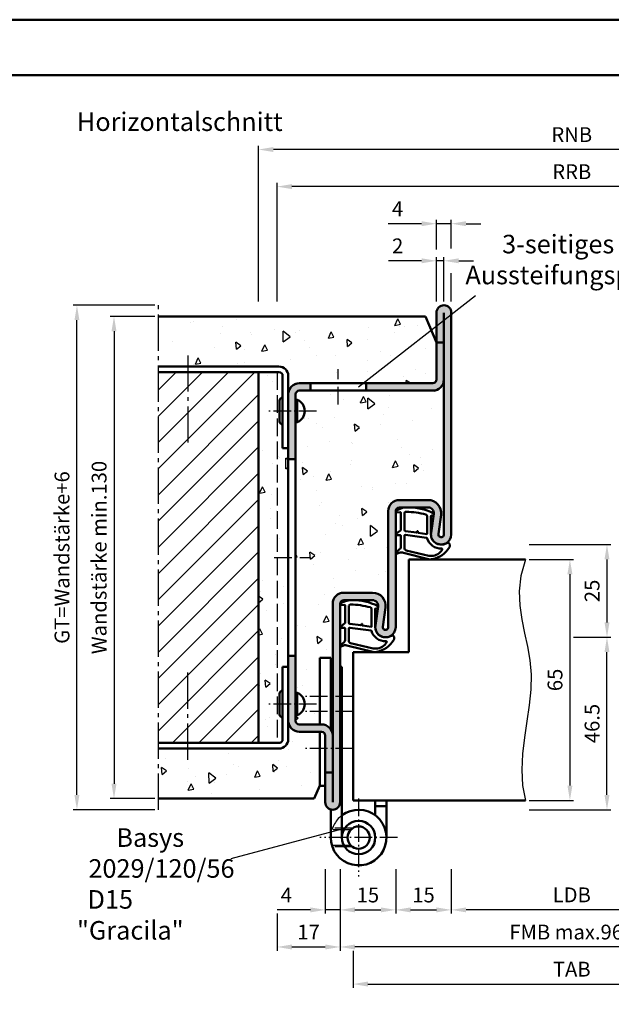
# Model space of a CAD drawing. Units: millimetres. Extents: x 0 to 3150, y -40 to 446.
# Drawn here: x 1930 to 2089, y 180 to 446 of the extents above; entities that cross this region are included whole.
import ezdxf

# ---------------------------------------------------------------- set-up
doc = ezdxf.new("R2010")
doc.units = ezdxf.units.MM
for name, pattern in [('AM_DIN_F_W050', [6.25, 4.75, -1.5]), ('AM_DIN_G_W050', [13.75, 9.75, -1.5, 1, -1.5]), ('AM_DIN_G_W050x2', [6.875, 4.75, -0.875, 0.375, -0.875])]:
    doc.linetypes.add(name, pattern=pattern)
for name, color, linetype, lineweight in [('AM_0', 7, 'Continuous', 50), ('AM_1', 14, 'Continuous', 50), ('AM_3', 6, 'AM_DIN_F_W050', 25), ('AM_4', 3, 'Continuous', 25), ('AM_5', 3, 'Continuous', 25), ('AM_6', 2, 'Continuous', 35), ('AM_7', 4, 'AM_DIN_G_W050', 25), ('AM_8', 1, 'Continuous', 25), ('AM_BOR', 7, 'Continuous', 50)]:
    doc.layers.add(name, color=color, linetype=linetype, lineweight=lineweight)
doc.layers.add('AM_12', color=7, linetype='Continuous', lineweight=50, plot=False)
doc.layers.add('KONTUREN', color=7, linetype='Continuous')
doc.styles.get("Standard").update_dxf_attribs({"font": 'isocp.shx'})
doc.dimstyles.new('AM_DIN$0', dxfattribs={"dimtxt": 4, "dimasz": 4, "dimexe": 1, "dimexo": 1, "dimgap": 1.5, "dimtad": 1, "dimdsep": 46, "dimtxsty": 'Standard', "dimcen": 0, "dimclrd": 256, "dimclre": 256, "dimclrt": 2, "dimazin": 2, "dimtp": 0.1, "dimtm": 0.1, "dimtfac": 0.71, "dimtmove": 0, "dimatfit": 3, "dimfxl": 0, "dimlwd": -1, "dimlwe": -1, "dimarcsym": 0})
pattern_1 = [(95, (1890, 445.5), (14.0095, 11.7553), [1.905, -20.955]), (40, (1890, 445.5), (-16.0018, 11.0177), [1.524, -16.764]), (145.4514, (1891.167, 446.48), (-1.9924, 22.773), [1.619, -17.809]), (91.184, (1886.408, 449.092), (22.141, 16.1953), [2.8575, -31.4325]), (141.636, (1888.253, 450.442), (-0.7087, 34.2827), [2.4285, -26.7136]), (36.184, (1886.408, 449.092), (-0.7087, 34.2827), [2.286, -25.146]), (66, (1889.102, 449.99), (17.952, 3.4895), [1.905, -20.955]), (11, (1889.102, 449.99), (-8.654, 17.3941), [1.524, -16.764]), (116.4514, (1890.598, 450.281), (9.298, 20.8836), [1.619, -17.809]), (82.5, (1890, 445.5), (-5.76055, 6.19734), [0, -16.5608, 0, -17.018, 0, -16.8275]), (52.5, (1890, 445.5), (-2.35897, 11.8087), [0, -9.7028, 0, -16.1798, 0, -6.4135]), (12.5, (1885.995, 441.495), (9.99279, 9.18262), [0, -6.35, 0, -19.812, 0, -26.289]), (2.5, (1884.199, 439.699), (8.6764, 12.27224), [0, -8.255, 0, -13.1572, 0, -18.669])]

# ---------------------------------------------------------------- blocks, each defined once
blk = doc.blocks.new('DIN_A3_BOS')
at = {"layer": 'AM_12'}
blk.add_lwpolyline([(0, 0), (420, 0), (420, 297), (0, 297)], close=True, dxfattribs=at)
at = {"layer": 'AM_BOR'}
blk.add_lwpolyline([(20, 10), (410, 10), (410, 287), (20, 287)], close=True, dxfattribs=at)
blk = doc.blocks.new('*D98')
at = {"layer": 'AM_5', "linetype": 'ByBlock'}
for p, q in [((2046, 216.5), (2046, 204.5)), ((2111, 216.5), (2111, 204.5)), ((2107, 205.5), (2050, 205.5))]:
    blk.add_line(p, q, dxfattribs=at)
at = {"layer": 'AM_5'}
for points in [[(2050, 206.17), (2050, 204.83), (2046, 205.5)], [(2107, 206.17), (2107, 204.83), (2111, 205.5)]]:
    blk.add_solid(points, dxfattribs=at)
at = {"layer": 'Defpoints', "color": 0}
for p in [(2046, 217.5), (2111, 217.5), (2046, 205.5)]:
    blk.add_point(p, dxfattribs=at)
at = {"layer": 'AM_5', "color": 2, "insert": (2078.5, 209.03), "char_height": 4, "attachment_point": 5}
blk.add_mtext('LDB', dxfattribs=at)
blk = doc.blocks.new('*D127')
at = {"layer": 'AM_5', "linetype": 'ByBlock'}
for p, q in [((2016, 216.5), (2016, 194.5)), ((2141, 216.5), (2141, 194.5)), ((2137, 195.5), (2020, 195.5))]:
    blk.add_line(p, q, dxfattribs=at)
at = {"layer": 'AM_5'}
for points in [[(2020, 196.17), (2020, 194.83), (2016, 195.5)], [(2137, 196.17), (2137, 194.83), (2141, 195.5)]]:
    blk.add_solid(points, dxfattribs=at)
at = {"layer": 'Defpoints', "color": 0}
for p in [(2016, 217.5), (2141, 217.5), (2016, 195.5)]:
    blk.add_point(p, dxfattribs=at)
at = {"layer": 'AM_5', "color": 2, "insert": (2078.5, 199), "char_height": 4, "attachment_point": 5}
blk.add_mtext('FMB max.966', dxfattribs=at)
blk = doc.blocks.new('*D129')
at = {"layer": 'AM_5', "linetype": 'ByBlock'}
for p, q in [((2016, 216.5), (2016, 208.5)), ((1999, 204.5), (1999, 194.5)), ((2016, 202.5), (2016, 194.5)), ((2003, 195.5), (2012, 195.5))]:
    blk.add_line(p, q, dxfattribs=at)
at = {"layer": 'AM_5'}
for points in [[(2003, 196.17), (2003, 194.83), (1999, 195.5)], [(2012, 196.17), (2012, 194.83), (2016, 195.5)]]:
    blk.add_solid(points, dxfattribs=at)
at = {"layer": 'Defpoints', "color": 0}
for p in [(2016, 217.5), (1999, 205.5), (2016, 195.5)]:
    blk.add_point(p, dxfattribs=at)
at = {"layer": 'AM_5', "color": 2, "insert": (2007.5, 199), "char_height": 4, "attachment_point": 5}
blk.add_mtext('17', dxfattribs=at)
blk = doc.blocks.new('*D100')
at = {"layer": 'AM_5', "linetype": 'ByBlock'}
for p, q in [((2016, 216.5), (2016, 204.5)), ((2031, 216.5), (2031, 204.5)), ((2020, 205.5), (2027, 205.5))]:
    blk.add_line(p, q, dxfattribs=at)
at = {"layer": 'AM_5'}
for points in [[(2020, 206.17), (2020, 204.83), (2016, 205.5)], [(2027, 206.17), (2027, 204.83), (2031, 205.5)]]:
    blk.add_solid(points, dxfattribs=at)
at = {"layer": 'Defpoints', "color": 0}
for p in [(2016, 217.5), (2031, 217.5), (2031, 205.5)]:
    blk.add_point(p, dxfattribs=at)
at = {"layer": 'AM_5', "color": 2, "insert": (2023.5, 209), "char_height": 4, "attachment_point": 5}
blk.add_mtext('15', dxfattribs=at)
blk = doc.blocks.new('*D99')
at = {"layer": 'AM_5', "linetype": 'ByBlock'}
for p, q in [((2019.5, 194.5), (2019.5, 184.5)), ((2137.5, 194.5), (2137.5, 184.5)), ((2023.5, 185.5), (2133.5, 185.5))]:
    blk.add_line(p, q, dxfattribs=at)
at = {"layer": 'AM_5'}
for points in [[(2023.5, 186.17), (2023.5, 184.83), (2019.5, 185.5)], [(2133.5, 186.17), (2133.5, 184.83), (2137.5, 185.5)]]:
    blk.add_solid(points, dxfattribs=at)
at = {"layer": 'Defpoints', "color": 0}
for p in [(2019.5, 195.5), (2137.5, 195.5), (2137.5, 185.5)]:
    blk.add_point(p, dxfattribs=at)
at = {"layer": 'AM_5', "color": 2, "insert": (2078.5, 189), "char_height": 4, "attachment_point": 5}
blk.add_mtext('TAB', dxfattribs=at)
blk = doc.blocks.new('*D107')
at = {"layer": 'AM_5', "linetype": 'ByBlock'}
for p, q in [((1966, 368.5), (1944, 368.5)), ((1945, 236.5), (1945, 364.5)), ((1966, 232.5), (1944, 232.5))]:
    blk.add_line(p, q, dxfattribs=at)
at = {"layer": 'AM_5'}
for points in [[(1944.33, 364.5), (1945.67, 364.5), (1945, 368.5)], [(1944.33, 236.5), (1945.67, 236.5), (1945, 232.5)]]:
    blk.add_solid(points, dxfattribs=at)
at = {"layer": 'Defpoints', "color": 0}
for p in [(1945, 368.5), (1967, 368.5), (1967, 232.5)]:
    blk.add_point(p, dxfattribs=at)
at = {"layer": 'AM_5', "color": 2, "insert": (1941.49, 300.5), "char_height": 4, "attachment_point": 5, "rotation": 90}
blk.add_mtext('GT=Wandstärke+6', dxfattribs=at)
blk = doc.blocks.new('*D110')
at = {"layer": 'AM_5', "linetype": 'ByBlock'}
for p, q in [((2079, 279), (2089, 279)), ((2088, 236.5), (2088, 275)), ((2067, 232.5), (2089, 232.5))]:
    blk.add_line(p, q, dxfattribs=at)
at = {"layer": 'AM_5'}
for points in [[(2087.33, 275), (2088.67, 275), (2088, 279)], [(2087.33, 236.5), (2088.67, 236.5), (2088, 232.5)]]:
    blk.add_solid(points, dxfattribs=at)
at = {"layer": 'Defpoints', "color": 0}
for p in [(2078, 279), (2088, 279), (2066, 232.5)]:
    blk.add_point(p, dxfattribs=at)
at = {"layer": 'AM_5', "color": 2, "insert": (2084.5, 255.75), "char_height": 4, "attachment_point": 5, "rotation": 90}
blk.add_mtext('46.5', dxfattribs=at)
blk = doc.blocks.new('*D109')
at = {"layer": 'AM_5', "linetype": 'ByBlock'}
for p, q in [((2067, 300), (2079, 300)), ((2078, 296), (2078, 239)), ((2067, 235), (2079, 235))]:
    blk.add_line(p, q, dxfattribs=at)
at = {"layer": 'AM_5'}
for points in [[(2077.33, 296), (2078.67, 296), (2078, 300)], [(2077.33, 239), (2078.67, 239), (2078, 235)]]:
    blk.add_solid(points, dxfattribs=at)
at = {"layer": 'Defpoints', "color": 0}
for p in [(2066, 300), (2066, 235), (2078, 235)]:
    blk.add_point(p, dxfattribs=at)
at = {"layer": 'AM_5', "color": 2, "insert": (2074.5, 267.5), "char_height": 4, "attachment_point": 5, "rotation": 90}
blk.add_mtext('65', dxfattribs=at)
blk = doc.blocks.new('*D108')
at = {"layer": 'AM_5', "linetype": 'ByBlock'}
for p, q in [((1966, 365.5), (1954, 365.5)), ((1955, 361.5), (1955, 239.5)), ((1966, 235.5), (1954, 235.5))]:
    blk.add_line(p, q, dxfattribs=at)
at = {"layer": 'AM_5'}
for points in [[(1954.33, 361.5), (1955.67, 361.5), (1955, 365.5)], [(1954.33, 239.5), (1955.67, 239.5), (1955, 235.5)]]:
    blk.add_solid(points, dxfattribs=at)
at = {"layer": 'Defpoints', "color": 0}
for p in [(1967, 365.5), (1955, 235.5), (1967, 235.5)]:
    blk.add_point(p, dxfattribs=at)
at = {"layer": 'AM_5', "color": 2, "insert": (1951.5, 300.5), "char_height": 4, "attachment_point": 5, "rotation": 90}
blk.add_mtext('Wandstärke min.130', dxfattribs=at)
blk = doc.blocks.new('*D120')
at = {"layer": 'AM_5', "linetype": 'ByBlock'}
for p, q in [((2038, 380.5), (2029.06, 380.5)), ((2042, 369.5), (2042, 381.5)), ((2044, 380.5), (2042, 380.5)), ((2044, 369.5), (2044, 381.5)), ((2048, 380.5), (2052, 380.5))]:
    blk.add_line(p, q, dxfattribs=at)
at = {"layer": 'AM_5'}
for points in [[(2038, 381.17), (2038, 379.83), (2042, 380.5)], [(2048, 381.17), (2048, 379.83), (2044, 380.5)]]:
    blk.add_solid(points, dxfattribs=at)
at = {"layer": 'Defpoints', "color": 0}
for p in [(2042, 380.5), (2042, 368.5), (2044, 368.5)]:
    blk.add_point(p, dxfattribs=at)
at = {"layer": 'AM_5', "color": 2, "insert": (2031.53, 384), "char_height": 4, "attachment_point": 5}
blk.add_mtext('2', dxfattribs=at)
blk = doc.blocks.new('*D121')
at = {"layer": 'AM_5', "linetype": 'ByBlock'}
for p, q in [((1999, 369.5), (1999, 401.5)), ((2158, 369.5), (2158, 401.5)), ((2154, 400.5), (2003, 400.5))]:
    blk.add_line(p, q, dxfattribs=at)
at = {"layer": 'AM_5'}
for points in [[(2003, 401.17), (2003, 399.83), (1999, 400.5)], [(2154, 401.17), (2154, 399.83), (2158, 400.5)]]:
    blk.add_solid(points, dxfattribs=at)
at = {"layer": 'Defpoints', "color": 0}
for p in [(1999, 400.5), (1999, 368.5), (2158, 368.5)]:
    blk.add_point(p, dxfattribs=at)
at = {"layer": 'AM_5', "color": 2, "insert": (2078.5, 404), "char_height": 4, "attachment_point": 5}
blk.add_mtext('RRB', dxfattribs=at)
blk = doc.blocks.new('*D122')
at = {"layer": 'AM_5', "linetype": 'ByBlock'}
for p, q in [((1994, 369.5), (1994, 411.5)), ((2163, 369.5), (2163, 411.5)), ((2159, 410.5), (1998, 410.5))]:
    blk.add_line(p, q, dxfattribs=at)
at = {"layer": 'AM_5'}
for points in [[(1998, 411.17), (1998, 409.83), (1994, 410.5)], [(2159, 411.17), (2159, 409.83), (2163, 410.5)]]:
    blk.add_solid(points, dxfattribs=at)
at = {"layer": 'Defpoints', "color": 0}
for p in [(1994, 410.5), (1994, 368.5), (2163, 368.5)]:
    blk.add_point(p, dxfattribs=at)
at = {"layer": 'AM_5', "color": 2, "insert": (2078.5, 414), "char_height": 4, "attachment_point": 5}
blk.add_mtext('RNB', dxfattribs=at)
blk = doc.blocks.new('*D117')
at = {"layer": 'AM_5', "linetype": 'ByBlock'}
for p, q in [((2038, 390.5), (2029, 390.5)), ((2042, 383.5), (2042, 391.5)), ((2046, 390.5), (2042, 390.5)), ((2046, 383.83), (2046, 391.5)), ((2050, 390.5), (2054, 390.5)), ((2042, 369.5), (2042, 377.5)), ((2046, 369.5), (2046, 377.17))]:
    blk.add_line(p, q, dxfattribs=at)
at = {"layer": 'AM_5'}
for points in [[(2038, 391.17), (2038, 389.83), (2042, 390.5)], [(2050, 391.17), (2050, 389.83), (2046, 390.5)]]:
    blk.add_solid(points, dxfattribs=at)
at = {"layer": 'Defpoints', "color": 0}
for p in [(2042, 390.5), (2042, 368.5), (2046, 368.5)]:
    blk.add_point(p, dxfattribs=at)
at = {"layer": 'AM_5', "color": 2, "insert": (2031.5, 394), "char_height": 4, "attachment_point": 5}
blk.add_mtext('4', dxfattribs=at)
blk = doc.blocks.new('*D133')
at = {"layer": 'AM_5', "linetype": 'ByBlock'}
for p, q in [((2012, 216.5), (2012, 204.5)), ((2016, 216.5), (2016, 204.5)), ((2008, 205.5), (1999, 205.5)), ((2016, 205.5), (2012, 205.5)), ((2020, 205.5), (2024, 205.5))]:
    blk.add_line(p, q, dxfattribs=at)
at = {"layer": 'AM_5'}
for points in [[(2008, 206.17), (2008, 204.83), (2012, 205.5)], [(2020, 206.17), (2020, 204.83), (2016, 205.5)]]:
    blk.add_solid(points, dxfattribs=at)
at = {"layer": 'Defpoints', "color": 0}
for p in [(2012, 217.5), (2016, 217.5), (2012, 205.5)]:
    blk.add_point(p, dxfattribs=at)
at = {"layer": 'AM_5', "color": 2, "insert": (2001.5, 209), "char_height": 4, "attachment_point": 5}
blk.add_mtext('4', dxfattribs=at)
blk = doc.blocks.new('*D135')
at = {"layer": 'AM_5', "linetype": 'ByBlock'}
for p, q in [((2067, 304), (2089, 304)), ((2088, 300), (2088, 283)), ((2079, 279), (2089, 279))]:
    blk.add_line(p, q, dxfattribs=at)
at = {"layer": 'AM_5'}
for points in [[(2087.33, 300), (2088.67, 300), (2088, 304)], [(2087.33, 283), (2088.67, 283), (2088, 279)]]:
    blk.add_solid(points, dxfattribs=at)
at = {"layer": 'Defpoints', "color": 0}
for p in [(2066, 304), (2078, 279), (2088, 279)]:
    blk.add_point(p, dxfattribs=at)
at = {"layer": 'AM_5', "color": 2, "insert": (2084.5, 291.5), "char_height": 4, "attachment_point": 5, "rotation": 90}
blk.add_mtext('25', dxfattribs=at)
blk = doc.blocks.new('*D136')
at = {"layer": 'AM_5', "linetype": 'ByBlock'}
for p, q in [((2031, 216.5), (2031, 204.5)), ((2046, 216.5), (2046, 204.5)), ((2035, 205.5), (2042, 205.5))]:
    blk.add_line(p, q, dxfattribs=at)
at = {"layer": 'AM_5'}
for points in [[(2035, 206.17), (2035, 204.83), (2031, 205.5)], [(2042, 206.17), (2042, 204.83), (2046, 205.5)]]:
    blk.add_solid(points, dxfattribs=at)
at = {"layer": 'Defpoints', "color": 0}
for p in [(2031, 217.5), (2046, 217.5), (2046, 205.5)]:
    blk.add_point(p, dxfattribs=at)
at = {"layer": 'AM_5', "color": 2, "insert": (2038.5, 209), "char_height": 4, "attachment_point": 5}
blk.add_mtext('15', dxfattribs=at)

msp = doc.modelspace()

# ---------------------------------------------------------------- hatches: boundary and pattern name
at = {"layer": 'AM_8'}
h = msp.add_hatch(color=256, dxfattribs=at)
h.dxf.hatch_style = 1
h.paths.add_polyline_path([(2046, 366.5, 1), (2042, 366.5), (2042, 358.5), (2044, 358.5), (2044, 306.75, -1.0723687), (2042.507, 306.854), (2043.232, 312.013, 0.4557263), (2039.766, 316), (2032, 316, 0.4142136), (2029, 313), (2029, 281.75, -1.0723687), (2027.507, 281.854), (2028.232, 287.013, 0.4557263), (2024.766, 291), (2017, 291, 0.4142136), (2014, 288), (2014, 242.5), (2012, 242.5), (2012, 234.5, 1), (2016, 234.5), (2016, 288, -0.4142136), (2017, 289), (2018.637, 289, -0.026731), (2019.219, 289.026, -0.0225107), (2020.491, 289), (2024.766, 289, -0.4523997), (2026.254, 287.308, -0.1816189), (2026.211, 286.999), (2025.527, 282.133, 1.0723687), (2031, 281.75), (2031, 313, -0.4142136), (2032, 314), (2033.637, 314, -0.026731), (2034.219, 314.026, -0.0225107), (2035.491, 314), (2039.766, 314, -0.4523997), (2041.254, 312.308, -0.1816189), (2041.211, 311.999), (2040.527, 307.133, 1.0723687), (2046, 306.75)])
h = msp.add_hatch(dxfattribs=at)
h.set_pattern_fill('AR-CONC', color=256, scale=0.1, angle=45, style=0)
h.set_pattern_definition(pattern_1)
h.paths.add_polyline_path([(1967, 365.5), (1967, 352), (1999.5, 352, -0.4142136), (2002, 349.5), (2002, 344.5, -0.4142136), (2005, 347.5), (2041, 347.5, 0.4142136), (2042, 348.5), (2042, 358.5), (2039, 365.5)])
h = msp.add_hatch(color=256, dxfattribs=at)
h.dxf.hatch_style = 1
h.paths.add_polyline_path([(2023, 347.5), (2023, 345.5), (2041, 345.5, 0.4142136), (2044, 348.5), (2044, 358.5), (2042, 358.5), (2042, 348.5, -0.4142136), (2041, 347.5)])
h = msp.add_hatch(dxfattribs=at)
h.set_pattern_fill('_U', color=256, scale=5, angle=45, style=0, pattern_type=0)
h.set_pattern_definition([(45, (1890, 445.5), (-3.53553, 3.53553), [])])
h.paths.add_polyline_path([(1967, 250.5), (1994, 250.5), (1994, 350.5), (1967, 350.5)])
h = msp.add_hatch(dxfattribs=at)
h.set_pattern_fill('AR-CONC', color=256, scale=0.1, angle=45, style=0)
h.set_pattern_definition(pattern_1)
h.paths.add_polyline_path([(2002, 330), (2000.5, 330), (2000.5, 336.358, -0.4142136), (1999.643, 337.215), (1999.643, 342.785, -0.4142136), (2000.5, 343.642), (2000.5, 349.5, 0.4142136), (1999.5, 350.5), (1994, 350.5), (1994, 250.5), (1999.5, 250.5, 0.4142136), (2000.5, 251.5), (2000.5, 257.358, -0.4142136), (1999.643, 258.215), (1999.643, 263.785, -0.4142136), (2000.5, 264.642), (2000.5, 271), (2002, 271)])
h = msp.add_hatch(dxfattribs=at)
h.set_pattern_fill('AR-CONC', color=256, scale=0.1, angle=45, style=0)
h.set_pattern_definition(pattern_1)
h.paths.add_polyline_path([(2044, 348.5, -0.4142136), (2041, 345.5), (2005, 345.5, 0.4142136), (2004, 344.5), (2004, 343.035), (2004.435, 343.035, -0.6645954), (2004.435, 336.965), (2004, 336.965), (2004, 264.035), (2004.435, 264.035, -0.6645954), (2004.435, 257.965), (2004, 257.965), (2004, 256.5, 0.4142136), (2005, 255.5), (2010.5, 255.5), (2010.5, 273.5), (2013.5, 273.5), (2013.5, 271), (2014, 271), (2014, 288, -0.4142136), (2017, 291), (2024.766, 291, -0.4557263), (2028.232, 287.013), (2027.507, 281.854, 1.0723687), (2029, 281.75), (2029, 313, -0.4142136), (2032, 316), (2039.766, 316, -0.4557263), (2043.232, 312.013), (2042.507, 306.854, 1.0723687), (2044, 306.75)])
h = msp.add_hatch(color=256, dxfattribs=at)
h.dxf.hatch_style = 1
h.paths.add_polyline_path([(2005, 347.5, 0.4142136), (2002, 344.5), (2002, 327), (2004, 327), (2004, 344.5, -0.4142136), (2005, 345.5), (2008, 345.5), (2008, 347.5)])
h = msp.add_hatch(color=256, dxfattribs=at)
h.dxf.hatch_style = 1
h.paths.add_polyline_path([(2011, 253.5, -0.4142136), (2012, 252.5), (2012, 242.5), (2014, 242.5), (2014, 252.5, 0.4142136), (2011, 255.5), (2005, 255.5, -0.4142136), (2004, 256.5), (2004, 274), (2002, 274), (2002, 256.5, 0.4142136), (2005, 253.5)])
h = msp.add_hatch(dxfattribs=at)
h.set_pattern_fill('AR-CONC', color=256, scale=0.1, angle=45, style=0)
h.set_pattern_definition(pattern_1)
h.paths.add_polyline_path([(1967, 249), (1967, 235.5), (2009, 235.5), (2010.5, 239), (2010.5, 253.5), (2005, 253.5, -0.4142136), (2002, 256.5), (2002, 251.5, -0.4142136), (1999.5, 249)])

# ---------------------------------------------------------------- linework, layer by layer
at = {"layer": 'AM_0'}
for p, q in [((2042, 366.5), (2042, 348.5)), ((2044, 306.75), (2044, 366.5)), ((2046, 366.5), (2046, 306.75)), ((1967, 365.5), (2039, 365.5)), ((2039, 365.5), (2042, 358.5)), ((2044, 358.5), (2042, 358.5)), ((1967, 352), (1999.5, 352)), ((1967, 350.5), (1999.5, 350.5)), ((1994, 350.5), (1994, 250.5)), ((2000.5, 349.5), (2000.5, 330)), ((2002, 251.5), (2002, 349.5)), ((2005, 347.5), (2041, 347.5)), ((2005, 345.5), (2041, 345.5)), ((2008, 345.5), (2008, 347.5)), ((2023, 345.5), (2023, 347.5)), ((1999.643, 342.785), (1999.643, 337.215)), ((2004, 256.5), (2004, 344.5)), ((2004, 343.035), (2004.435, 343.035)), ((2004.435, 343.035), (2004.435, 336.965)), ((2004, 336.965), (2004.435, 336.965)), ((2000.5, 330), (2002, 330)), ((2002, 327), (2004, 327)), ((2032, 316), (2039.766, 316)), ((2032, 314), (2039.766, 314)), ((2029, 313), (2029, 281.75)), ((2031, 281.75), (2031, 313)), ((2040.527, 307.133), (2041.252, 312.291)), ((2042.507, 306.854), (2043.232, 312.013)), ((2034.5, 275), (2034.5, 300)), ((2034.5, 300), (2066, 300)), ((2017, 291), (2024.766, 291)), ((2014, 234.5), (2014, 288)), ((2016, 234.5), (2016, 288)), ((2017, 289), (2024.766, 289)), ((2025.527, 282.133), (2026.252, 287.291)), ((2027.507, 281.854), (2028.232, 287.013)), ((2004, 274), (2002, 274)), ((2010.5, 273.5), (2013.5, 273.5)), ((2010.5, 273.5), (2010.5, 255.5)), ((2013.5, 273.5), (2013.5, 254.158)), ((2019.5, 235), (2019.5, 275)), ((2019.5, 275), (2034.5, 275)), ((2000.5, 271), (2000.5, 251.5)), ((2000.5, 271), (2002, 271)), ((2016, 271), (2016.5, 271)), ((2016.5, 271), (2016.5, 225.001)), ((1999.643, 263.785), (1999.643, 258.215)), ((2004, 264.035), (2004.435, 264.035)), ((2004.435, 264.035), (2004.435, 257.965)), ((2004, 257.965), (2004.435, 257.965)), ((2005, 255.5), (2011, 255.5)), ((2005, 253.5), (2011, 253.5)), ((2010.5, 253.5), (2010.5, 238.96)), ((2012, 234.5), (2012, 252.5)), ((1999.5, 250.5), (1967, 250.5)), ((1967, 249), (1999.5, 249)), ((2012, 242.5), (2014, 242.5)), ((2009, 235.5), (2010.5, 239)), ((2010.5, 238.96), (2012, 238.96)), ((1967, 235.5), (2009, 235.5)), ((2019.5, 235), (2066, 235)), ((2025.5, 235), (2025.5, 231)), ((2028.5, 235), (2028.5, 225)), ((2013.5, 232.564), (2013.5, 225)), ((2028.5, 233.5), (2025.5, 233.5))]:
    msp.add_line(p, q, dxfattribs=at)
for radius in [4.5, 3]:
    msp.add_circle((2021, 225), radius, dxfattribs=at)
for centre, radius, start, end in [((2044, 366.5), 2, 0, 180), ((1999.5, 349.5), 2.5, 0, 90), ((1999.5, 349.5), 1, 0, 90), ((2041, 348.5), 1, 270, 0), ((2041, 348.5), 3, 270, 0), ((2005, 344.5), 3, 90, 180), ((2005, 344.5), 1, 90, 180), ((2000.5, 342.785), 0.857, 90, 180), ((2003.16, 340), 3.292, 292.78434, 67.21566), ((2000.5, 337.215), 0.857, 180, 270), ((2032, 313), 3, 90, 180), ((2039.766, 312.5), 3.5, 352, 90), ((2032, 313), 1, 90, 180), ((2039.766, 312.5), 1.5, 352, 90), ((2043.25, 306.75), 2.75, 172, 0), ((2043.25, 306.75), 0.75, 172, 0), ((2017, 288), 3, 90, 180), ((2024.766, 287.5), 3.5, 352, 90), ((2017, 288), 1, 90, 180), ((2024.766, 287.5), 1.5, 352, 90), ((2028.25, 281.75), 2.75, 172, 0), ((2028.25, 281.75), 0.75, 172, 0), ((2000.5, 263.785), 0.857, 90, 180), ((2003.16, 261), 3.292, 292.78434, 67.21566), ((2000.5, 258.215), 0.857, 180, 270), ((2005, 256.5), 3, 180, 270), ((2005, 256.5), 1, 180, 270), ((2011, 252.5), 3, 0, 90), ((2011, 252.5), 1, 0, 90), ((1999.5, 251.5), 1, 270, 0), ((1999.5, 251.5), 2.5, 270, 0), ((2014, 234.5), 2, 180, 0), ((2021, 225), 7.5, 180, 126.8699)]:
    msp.add_arc(centre, radius, start, end, dxfattribs=at)
at = {"layer": 'AM_1'}
for points in [[(2034.219, 314.026, 0.1279071), (2031.556, 313.357, -0.0046946), (2031.224, 313.18, 0.7099517), (2031.306, 312.627), (2032.237, 312.717, -0.4390422), (2032.345, 312.617), (2032.345, 307.878, -0.2467583), (2032.302, 307.796), (2031.079, 306.845, 0.7362216), (2031.178, 306.526), (2032.245, 306.526, -0.4142136), (2032.345, 306.426), (2032.345, 303.226, -0.2594495), (2032.062, 302.716), (2031.094, 301.896, 0.861002), (2031.25, 301.532), (2031.906, 301.798, -0.1588819), (2033.144, 301.726), (2039.865, 300.053, 0.1309657), (2040.894, 300.083, 0.2188598), (2045.479, 303.273, 0.1120763), (2045.578, 303.471, 0.2735885), (2045.282, 304.444, 0.3210872), (2045.052, 304.478, -0.0502027), (2044.133, 304.093, -0.0413219), (2043.565, 304.015, -0.4570505), (2040.471, 306.776), (2040.5, 311.686, -0.3912681), (2040.592, 311.786, -0.0705158), (2040.732, 311.777, 0.4874146), (2041.264, 312.229, 0.2672907), (2041.158, 312.398, 0.1281067)], [(2033.631, 307.591), (2036.571, 307.229, 0.236068), (2036.655, 307.259), (2036.824, 307.58, -0.5), (2036.982, 307.561), (2036.993, 307.217, 0.236068), (2037.067, 307.168), (2039.378, 306.839, 0.456192), (2039.492, 306.938), (2039.492, 311.603, 0.3390124), (2039.122, 312.086, 0.0619347), (2033.864, 312.825, 0.4250584), (2033.345, 312.326), (2033.345, 307.913, 0.3787838)], [(2040.631, 300.965, 0.2916413), (2043.544, 302.694, 0.167799), (2043.57, 302.754, 0.4642685), (2043.407, 302.915, -0.3376364), (2039.429, 305.765, 0.2937532), (2039.347, 305.835), (2033.626, 306.584, 0.4505538), (2033.345, 306.335), (2033.345, 303.126, 0.3087112), (2033.822, 302.427), (2039.913, 300.991, 0.0905964)], [(2019.219, 289.026, 0.1279071), (2016.556, 288.357, -0.0046946), (2016.224, 288.18, 0.7099517), (2016.306, 287.627), (2017.237, 287.717, -0.4390422), (2017.345, 287.617), (2017.345, 282.878, -0.2467583), (2017.302, 282.796), (2016.079, 281.845, 0.7362216), (2016.178, 281.526), (2017.245, 281.526, -0.4142136), (2017.345, 281.426), (2017.345, 278.226, -0.2594495), (2017.062, 277.716), (2016.094, 276.896, 0.861002), (2016.25, 276.532), (2016.906, 276.798, -0.1588819), (2018.144, 276.726), (2024.865, 275.053, 0.1309657), (2025.894, 275.083, 0.2188598), (2030.479, 278.273, 0.1120763), (2030.578, 278.471, 0.2735885), (2030.282, 279.444, 0.3210872), (2030.052, 279.478, -0.0502027), (2029.133, 279.093, -0.0413219), (2028.565, 279.015, -0.4570505), (2025.471, 281.776), (2025.5, 286.686, -0.3912681), (2025.592, 286.786, -0.0705158), (2025.732, 286.777, 0.4874146), (2026.264, 287.229, 0.2672907), (2026.158, 287.398, 0.1281067)], [(2018.631, 282.591), (2021.571, 282.229, 0.236068), (2021.655, 282.259), (2021.824, 282.58, -0.5), (2021.982, 282.561), (2021.993, 282.217, 0.236068), (2022.067, 282.168), (2024.378, 281.839, 0.456192), (2024.492, 281.938), (2024.492, 286.603, 0.3390124), (2024.122, 287.086, 0.0619347), (2018.864, 287.825, 0.4250584), (2018.345, 287.326), (2018.345, 282.913, 0.3787838)], [(2025.631, 275.965, 0.2916413), (2028.544, 277.694, 0.167799), (2028.57, 277.754, 0.4642685), (2028.407, 277.915, -0.3376364), (2024.429, 280.765, 0.2937532), (2024.347, 280.835), (2018.626, 281.584, 0.4505538), (2018.345, 281.335), (2018.345, 278.126, 0.3087112), (2018.822, 277.427), (2024.913, 275.991, 0.0905964)]]:
    msp.add_lwpolyline(points, format="xyb", close=True, dxfattribs=at)
at = {"layer": 'AM_3'}
for p, q in [((1999, 350.5), (1999, 250.5)), ((2018.858, 227.1), (2013.8, 227.1)), ((2019.342, 227.5), (2013.929, 227.5)), ((2018.858, 222.9), (2013.8, 222.9)), ((2019.342, 222.5), (2013.929, 222.5))]:
    msp.add_line(p, q, dxfattribs=at)
msp.add_arc((2021, 225), 7.5, 126.8699, 180, dxfattribs=at)
at = {"layer": 'AM_4'}
for p, q in [((2021, 346.5), (2052.52, 371.126)), ((2015.5, 227), (1986.522, 219.235))]:
    msp.add_line(p, q, dxfattribs=at)
msp.add_lwpolyline([(2066, 300), (2064.793, 295.555), (2064.34, 291.423), (2064.464, 287.528), (2064.986, 283.792), (2065.73, 280.142), (2066.517, 276.499), (2067.169, 272.789), (2067.51, 268.935), (2067.416, 264.883), (2066.986, 260.667), (2066.375, 256.341), (2065.737, 251.96), (2065.226, 247.581), (2064.997, 243.258), (2065.204, 239.046), (2066, 235)], dxfattribs=at)
at = {"layer": 'AM_7'}
for p, q in [((1967, 232.5), (1967, 368.5)), ((1974.956, 355), (1974.956, 330)), ((1974.956, 246), (1974.956, 271))]:
    msp.add_line(p, q, dxfattribs=at)
at = {"layer": 'AM_7', "linetype": 'AM_DIN_G_W050x2'}
for p, q in [((2015.5, 341.75), (2015.5, 351.25)), ((2009.643, 340), (1996.643, 340)), ((1998.25, 300.5), (2007.75, 300.5)), ((2019.5, 263), (2006.5, 263)), ((2009.643, 261), (1996.643, 261)), ((2019.5, 259), (2006.5, 259)), ((2019.5, 249), (2006.5, 249)), ((2021, 235.5), (2021, 214.5)), ((2031.5, 225), (2010.5, 225))]:
    msp.add_line(p, q, dxfattribs=at)
at = {"layer": 'KONTUREN'}
for p, q in [((2013.5, 271), (2014, 271)), ((2013.5, 232.564), (2013.5, 225))]:
    msp.add_line(p, q, dxfattribs=at)

# ---------------------------------------------------------------- block references
at = {"layer": 'AM_0', "lineweight": 0, "xscale": 1.5, "yscale": 1.5, "zscale": 1.5}
msp.add_blockref('DIN_A3_BOS', (1890, 0), dxfattribs=at)

# ---------------------------------------------------------------- texts
at = {"layer": 'AM_0', "insert": (1945, 420.5), "char_height": 5, "width": 55, "attachment_point": 1}
msp.add_mtext('Horizontalschnitt', dxfattribs=at)
at = {"layer": 'AM_6', "char_height": 5, "attachment_point": 1}
for s, insert, width in [('{\\W8.96437;\\C2; \\W1;3-seitiges \\P{\\W2.490624; }Aussteifungsprofil}', (2046, 387.5), 65), ('{\\W6.96437;\\C2; \\W1;Basys\\P{\\W2.026882; }2029/120/56\\P{\\W1.874999; }D15 "Gracila"}', (1945, 227.5), 44.5)]:
    msp.add_mtext(s, dxfattribs=dict(at, insert=insert, width=width))

# ---------------------------------------------------------------- dimensions: what is measured, and where the dimension line sits
at = {"layer": 'AM_5'}
for base, p1, p2, angle, text, picture, middle in [((1994, 410.5), (2163, 368.5), (1994, 368.5), 180, 'RNB', '*D122', (2078.5, 414)), ((1999, 400.5), (2158, 368.5), (1999, 368.5), 180, 'RRB', '*D121', (2078.5, 404)), ((1945, 368.5), (1967, 232.5), (1967, 368.5), 90, 'GT=Wandstärke+6', '*D107', (1941.493, 300.5)), ((1955, 235.5), (1967, 365.5), (1967, 235.5), 270, 'Wandstärke min.130', '*D108', (1951.5, 300.5)), ((2016, 195.5), (2141, 217.5), (2016, 217.5), 180, 'FMB max.966', '*D127', (2078.5, 199)), ((2046, 205.5), (2111, 217.5), (2046, 217.5), 180, 'LDB', '*D98', (2078.5, 209.028))]:
    dim = msp.add_linear_dim(base=base, p1=p1, p2=p2, angle=angle, text=text, dimstyle='AM_DIN$0', override={"dimtol": 0, "dimlim": 0, "dimtp": 0.1, "dimtm": 0.1, "dimtfac": 0.71, "dimtdec": 1, "dimtolj": 0, "dimtzin": 8}, dxfattribs=at)
    dim.commit()
    dim.dimension.update_dxf_attribs({"geometry": picture, "text_midpoint": middle})
for base, p1, p2, picture, middle in [((2042, 390.5), (2046, 368.5), (2042, 368.5), '*D117', (2031.5, 394)), ((2016, 195.5), (1999, 205.5), (2016, 217.5), '*D129', (2007.5, 199)), ((2012, 205.5), (2016, 217.5), (2012, 217.5), '*D133', (2001.5, 209)), ((2031, 205.5), (2016, 217.5), (2031, 217.5), '*D100', (2023.5, 209)), ((2046, 205.5), (2031, 217.5), (2046, 217.5), '*D136', (2038.5, 209))]:
    dim = msp.add_linear_dim(base=base, p1=p1, p2=p2, dimstyle='AM_DIN$0', override={"dimtol": 0, "dimlim": 0, "dimtp": 0.1, "dimtm": 0.1, "dimtfac": 0.71, "dimtdec": 1, "dimtolj": 0, "dimtzin": 8}, dxfattribs=at)
    dim.commit()
    dim.dimension.update_dxf_attribs({"geometry": picture, "text_midpoint": middle})
for base, p1, p2, angle, picture, middle in [((2042, 380.5), (2044, 368.5), (2042, 368.5), 180, '*D120', (2031.529, 384)), ((2078, 235), (2066, 300), (2066, 235), 90, '*D109', (2074.5, 267.5)), ((2088, 279), (2066, 232.5), (2078, 279), 90, '*D110', (2084.5, 255.75))]:
    dim = msp.add_linear_dim(base=base, p1=p1, p2=p2, angle=angle, dimstyle='AM_DIN$0', override={"dimtol": 0, "dimlim": 0, "dimtp": 0.1, "dimtm": 0.1, "dimtfac": 0.71, "dimtdec": 1, "dimtolj": 0, "dimtzin": 8}, dxfattribs=at)
    dim.commit()
    dim.dimension.update_dxf_attribs({"geometry": picture, "text_midpoint": middle})
dim = msp.add_linear_dim(base=(2088, 279), p1=(2066, 304), p2=(2078, 279), angle=90, dimstyle='AM_DIN$0', dxfattribs=at)
dim.commit()
dim.dimension.update_dxf_attribs({"geometry": '*D135', "text_midpoint": (2084.5, 291.5)})
dim = msp.add_linear_dim(base=(2137.5, 185.5), p1=(2019.5, 195.5), p2=(2137.5, 195.5), text='TAB', dimstyle='AM_DIN$0', override={"dimtol": 0, "dimlim": 0, "dimtp": 0.1, "dimtm": 0.1, "dimtfac": 0.71, "dimtdec": 1, "dimtolj": 0, "dimtzin": 8}, dxfattribs=at)
dim.commit()
dim.dimension.update_dxf_attribs({"geometry": '*D99', "text_midpoint": (2078.5, 189)})

doc.saveas('drawing.dxf')
